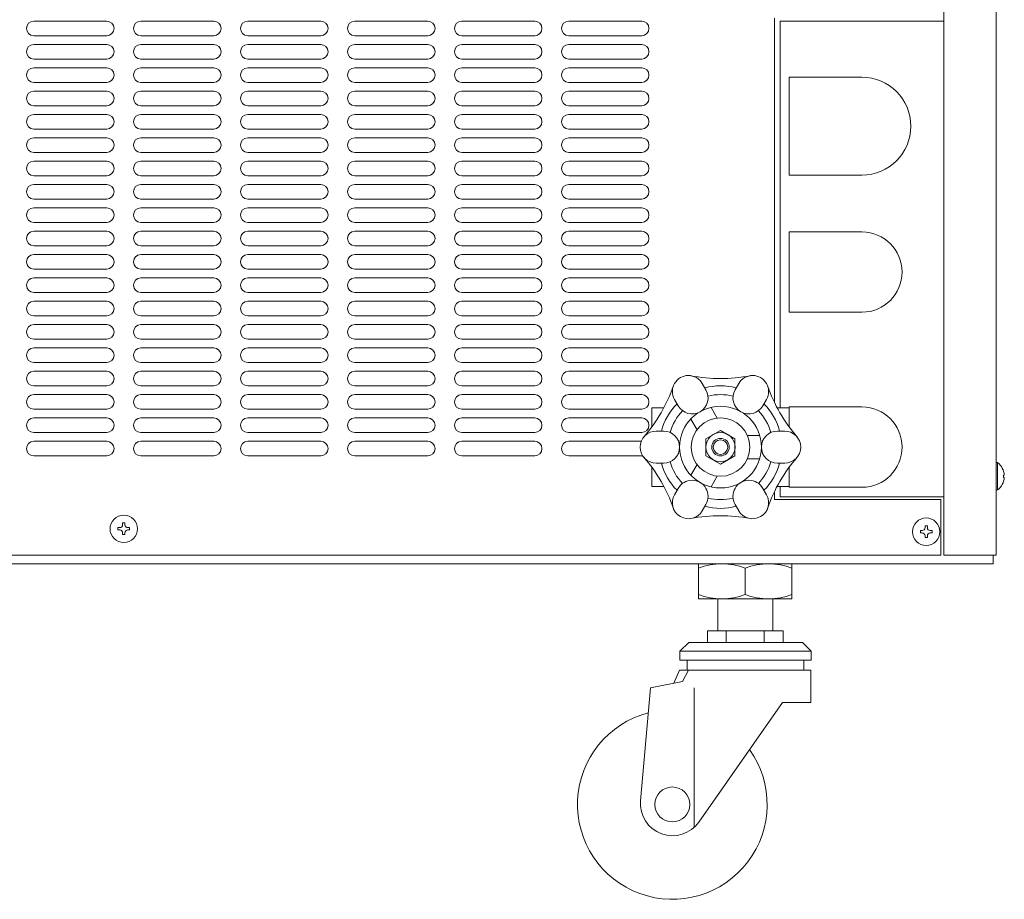
# Model space of a CAD drawing. Units: millimetres. Extents: x 7552 to 10327, y -804 to 11169.
# Drawn here: x 9665 to 10003, y 4178 to 4480 of the extents above; entities that cross this region are included whole.
import ezdxf

# ---------------------------------------------------------------- set-up
doc = ezdxf.new("R2010")
doc.units = ezdxf.units.MM
doc.layers.get('0').update_dxf_attribs({"lineweight": 18})
doc.layers.add('弱線', color=133, linetype='Continuous', lineweight=13)

msp = doc.modelspace()

# ---------------------------------------------------------------- linework, layer by layer
for p, q in [((9981.78, 4994.41), (9981.78, 4479.21)), ((9999.78, 4994.41), (9999.78, 4296.21)), ((9923.78, 4348.49), (9923.78, 4480.21)), ((9925.78, 4479.21), (9925.78, 4346.71)), ((9925.78, 4479.21), (9981.78, 4479.21)), ((9981.78, 4479.21), (9981.78, 4316.21)), ((9899.06, 4355.01), (9900.31, 4352.84)), ((9911.53, 4355.01), (9910.28, 4352.84)), ((9885.91, 4346.71), (9881.78, 4346.71)), ((9889.53, 4349.51), (9890.78, 4347.34)), ((9889.53, 4349.51), (9890.78, 4347.34)), ((9904.17, 4343.14), (9902.05, 4346.83)), ((9921.06, 4349.51), (9919.81, 4347.34)), ((9921.06, 4349.51), (9919.81, 4347.34)), ((9924.68, 4346.71), (9928.78, 4346.71)), ((9897.25, 4339.14), (9895.12, 4342.83)), ((9883.29, 4338.71), (9885.79, 4338.71)), ((9914.46, 4337.21), (9918.71, 4337.21)), ((9927.29, 4338.71), (9924.79, 4338.71)), ((9927.29, 4338.71), (9927.29, 4338.71)), ((9883.29, 4327.71), (9885.79, 4327.71)), ((9897.25, 4327.27), (9895.12, 4323.59)), ((9914.46, 4329.21), (9918.71, 4329.21)), ((9927.29, 4327.71), (9924.79, 4327.71)), ((9927.29, 4327.71), (9924.79, 4327.71)), ((9904.17, 4323.27), (9902.05, 4319.59)), ((9885.91, 4319.71), (9881.78, 4319.71)), ((9924.68, 4319.71), (9928.78, 4319.71)), ((9925.78, 4319.71), (9925.78, 4316.21)), ((9889.53, 4316.9), (9890.78, 4319.07)), ((9889.53, 4316.9), (9890.78, 4319.07)), ((9921.06, 4316.9), (9919.81, 4319.07)), ((9921.06, 4316.9), (9919.81, 4319.07)), ((9923.78, 4315.21), (9923.78, 4317.92)), ((9925.78, 4316.21), (9981.78, 4316.21)), ((9981.78, 4316.21), (9981.78, 4296.21)), ((9899.06, 4311.4), (9900.31, 4313.57)), ((9899.06, 4311.4), (9900.31, 4313.57)), ((9911.53, 4311.4), (9910.28, 4313.57)), ((9911.53, 4311.4), (9910.28, 4313.57)), ((9980.78, 4315.21), (9923.78, 4315.21)), ((9980.78, 4315.21), (9980.78, 4296.21)), ((9980.78, 4296.21), (9420.78, 4296.21)), ((9981.78, 4296.21), (9999.78, 4296.21)), ((9998.78, 4296.21), (9998.78, 4293.21)), ((9998.78, 4293.21), (9402.78, 4293.21)), ((9913.78, 4282.71), (9913.78, 4291.71)), ((9889.28, 4252.31), (9891.28, 4256.71)), ((9896.28, 4250.71), (9896.28, 4202.88))]:
    msp.add_line(p, q)
at = {"ltscale": 0.05}
for p, q in [((9881.78, 4340.12), (9881.78, 4346.71)), ((9928.78, 4346.71), (9928.78, 4340.15)), ((9881.78, 4319.71), (9881.78, 4326.3)), ((9928.78, 4326.26), (9928.78, 4319.71))]:
    msp.add_line(p, q, dxfattribs=at)
for points in [[(9953.78, 4426.46), (9928.78, 4426.46), (9928.78, 4459.96), (9953.78, 4459.96, -1)], [(9953.78, 4379.46, 1), (9953.78, 4406.96), (9928.78, 4406.96), (9928.78, 4379.46)], [(9999.78, 4327.91), (9999.78, 4318.51), (10000.28, 4318.51, 0.205718), (10002.56, 4322.81), (10002.28, 4322.81), (10002.28, 4323.61), (10002.56, 4323.61, 0.205718), (10000.28, 4327.91)], [(9936.28, 4256.71), (9936.28, 4245.71), (9926.58, 4245.71), (9897.86, 4204.68, -0.767327), (9877.89, 4211.95), (9881.28, 4250.71), (9892.28, 4252.91), (9894.28, 4256.71)]]:
    msp.add_lwpolyline(points, format="xyb", close=True)
for points in [[(9928.78, 4326.26), (9928.78, 4319.46), (9953.78, 4319.46, 1), (9953.78, 4346.96), (9928.78, 4346.96), (9928.78, 4340.15)], [(9929.78, 4291.71, 0.187502), (9913.78, 4291.71, 0.187501), (9897.78, 4291.71)], [(9929.78, 4282.71, -0.187502), (9913.78, 4282.71, -0.187501), (9897.78, 4282.71)]]:
    msp.add_lwpolyline(points, format="xyb")
for points in [[(9910.25, 4336.03), (9905.25, 4338.91), (9900.25, 4336.03), (9900.25, 4330.25), (9905.25, 4327.37), (9910.25, 4330.25)], [(9897.78, 4281.21), (9929.78, 4281.21), (9929.78, 4293.21), (9897.78, 4293.21)], [(9904.38, 4281.21), (9923.18, 4281.21), (9923.18, 4270.21), (9904.38, 4270.21)], [(9907.28, 4266.21), (9900.78, 4266.21), (9900.78, 4270.21), (9907.28, 4270.21)], [(9907.28, 4266.21), (9920.28, 4266.21), (9920.28, 4270.21), (9907.28, 4270.21)], [(9920.28, 4266.21), (9926.78, 4266.21), (9926.78, 4270.21), (9920.28, 4270.21)], [(9891.39, 4263.21), (9936.39, 4263.21), (9933.39, 4266.21), (9894.39, 4266.21)], [(9891.39, 4260.21), (9936.39, 4260.21), (9936.39, 4263.21), (9891.39, 4263.21)], [(9893.89, 4256.71), (9933.89, 4256.71), (9933.89, 4260.21), (9893.89, 4260.21)]]:
    msp.add_lwpolyline(points, close=True)
msp.add_lwpolyline([(9891.28, 4256.71), (9894.28, 4256.71)])
for centre, radius in [((9905.29, 4333.21), 14), ((9905.29, 4333.21), 10), ((9905.29, 4333.21), 5), ((9905.29, 4333.21), 3), ((9905.29, 4333.21), 2.5), ((9700.78, 4305.21), 4.7), ((9975.78, 4304.21), 4.7), ((9888.78, 4210.71), 6)]:
    msp.add_circle(centre, radius)
for centre, radius, start, end in [((9894.29, 4352.26), 5.5, 30, 210), ((9905.29, 4409.35), 52.64, 258.9225, 281.0775), ((9916.29, 4352.26), 5.5, 330, 150), ((9839.35, 4371.28), 52.64, 318.9225, 341.0775), ((9905.29, 4333.21), 21, 75.1831, 104.8169), ((9971.23, 4371.28), 52.64, 198.9225, 221.0775), ((9895.54, 4350.09), 5.5, 210, 30), ((9905.29, 4333.21), 18, 76.2369, 103.7631), ((9915.04, 4350.09), 5.5, 150, 330), ((9905.29, 4333.21), 21, 135.1831, 164.8169), ((9905.29, 4333.21), 21, 15.1831, 44.8169), ((9905.29, 4333.21), 18, 136.2369, 163.7631), ((9905.29, 4333.21), 18, 16.2369, 43.7631), ((9883.29, 4333.21), 5.5, 90, 270), ((9885.79, 4333.21), 5.5, 270, 90), ((9924.79, 4333.21), 5.5, 90, 270), ((9927.29, 4333.21), 5.5, 270, 90), ((9839.35, 4295.14), 52.64, 18.9225, 41.0775), ((9971.23, 4295.14), 52.64, 138.9225, 161.0775), ((9905.29, 4333.21), 21, 195.1831, 224.8169), ((9905.29, 4333.21), 18, 196.2369, 223.7631), ((9905.29, 4333.21), 18, 316.2369, 343.7631), ((9905.29, 4333.21), 21, 315.1831, 344.8169), ((9895.54, 4316.32), 5.5, 330, 150), ((9915.04, 4316.32), 5.5, 30, 210), ((9894.29, 4314.15), 5.5, 150, 330), ((9916.29, 4314.15), 5.5, 210, 30), ((9905.29, 4333.21), 21, 255.1831, 284.8169), ((9905.29, 4333.21), 18, 256.2369, 283.7631), ((9905.29, 4257.06), 52.64, 78.9225, 101.0775), ((9888.78, 4210.71), 32.5, 104.7048, 35.4155)]:
    msp.add_arc(centre, radius, start, end)
at = {"layer": '弱線'}
for p, q in [((9694.95, 4479.21), (9669.95, 4479.21)), ((9731.61, 4479.21), (9706.61, 4479.21)), ((9768.28, 4479.21), (9743.28, 4479.21)), ((9804.95, 4479.21), (9779.95, 4479.21)), ((9841.61, 4479.21), (9816.61, 4479.21)), ((9878.28, 4479.21), (9853.28, 4479.21)), ((9694.95, 4474.21), (9669.95, 4474.21)), ((9694.95, 4471.21), (9669.95, 4471.21)), ((9731.61, 4474.21), (9706.61, 4474.21)), ((9731.61, 4471.21), (9706.61, 4471.21)), ((9768.28, 4474.21), (9743.28, 4474.21)), ((9768.28, 4471.21), (9743.28, 4471.21)), ((9804.95, 4474.21), (9779.95, 4474.21)), ((9804.95, 4471.21), (9779.95, 4471.21)), ((9841.61, 4474.21), (9816.61, 4474.21)), ((9841.61, 4471.21), (9816.61, 4471.21)), ((9878.28, 4474.21), (9853.28, 4474.21)), ((9878.28, 4471.21), (9853.28, 4471.21)), ((9694.95, 4466.21), (9669.95, 4466.21)), ((9731.61, 4466.21), (9706.61, 4466.21)), ((9768.28, 4466.21), (9743.28, 4466.21)), ((9804.95, 4466.21), (9779.95, 4466.21)), ((9841.61, 4466.21), (9816.61, 4466.21)), ((9878.28, 4466.21), (9853.28, 4466.21)), ((9694.95, 4463.21), (9669.95, 4463.21)), ((9731.61, 4463.21), (9706.61, 4463.21)), ((9768.28, 4463.21), (9743.28, 4463.21)), ((9804.95, 4463.21), (9779.95, 4463.21)), ((9841.61, 4463.21), (9816.61, 4463.21)), ((9878.28, 4463.21), (9853.28, 4463.21)), ((9694.95, 4458.21), (9669.95, 4458.21)), ((9731.61, 4458.21), (9706.61, 4458.21)), ((9768.28, 4458.21), (9743.28, 4458.21)), ((9804.95, 4458.21), (9779.95, 4458.21)), ((9841.61, 4458.21), (9816.61, 4458.21)), ((9878.28, 4458.21), (9853.28, 4458.21)), ((9694.95, 4455.21), (9669.95, 4455.21)), ((9731.61, 4455.21), (9706.61, 4455.21)), ((9768.28, 4455.21), (9743.28, 4455.21)), ((9804.95, 4455.21), (9779.95, 4455.21)), ((9841.61, 4455.21), (9816.61, 4455.21)), ((9878.28, 4455.21), (9853.28, 4455.21)), ((9694.95, 4450.21), (9669.95, 4450.21)), ((9731.61, 4450.21), (9706.61, 4450.21)), ((9768.28, 4450.21), (9743.28, 4450.21)), ((9804.95, 4450.21), (9779.95, 4450.21)), ((9841.61, 4450.21), (9816.61, 4450.21)), ((9878.28, 4450.21), (9853.28, 4450.21)), ((9694.95, 4447.21), (9669.95, 4447.21)), ((9731.61, 4447.21), (9706.61, 4447.21)), ((9768.28, 4447.21), (9743.28, 4447.21)), ((9804.95, 4447.21), (9779.95, 4447.21)), ((9841.61, 4447.21), (9816.61, 4447.21)), ((9878.28, 4447.21), (9853.28, 4447.21)), ((9694.95, 4442.21), (9669.95, 4442.21)), ((9731.61, 4442.21), (9706.61, 4442.21)), ((9768.28, 4442.21), (9743.28, 4442.21)), ((9804.95, 4442.21), (9779.95, 4442.21)), ((9841.61, 4442.21), (9816.61, 4442.21)), ((9878.28, 4442.21), (9853.28, 4442.21)), ((9694.95, 4439.21), (9669.95, 4439.21)), ((9731.61, 4439.21), (9706.61, 4439.21)), ((9768.28, 4439.21), (9743.28, 4439.21)), ((9804.95, 4439.21), (9779.95, 4439.21)), ((9841.61, 4439.21), (9816.61, 4439.21)), ((9878.28, 4439.21), (9853.28, 4439.21)), ((9694.95, 4434.21), (9669.95, 4434.21)), ((9731.61, 4434.21), (9706.61, 4434.21)), ((9768.28, 4434.21), (9743.28, 4434.21)), ((9804.95, 4434.21), (9779.95, 4434.21)), ((9841.61, 4434.21), (9816.61, 4434.21)), ((9878.28, 4434.21), (9853.28, 4434.21)), ((9694.95, 4431.21), (9669.95, 4431.21)), ((9731.61, 4431.21), (9706.61, 4431.21)), ((9768.28, 4431.21), (9743.28, 4431.21)), ((9804.95, 4431.21), (9779.95, 4431.21)), ((9841.61, 4431.21), (9816.61, 4431.21)), ((9878.28, 4431.21), (9853.28, 4431.21)), ((9694.95, 4426.21), (9669.95, 4426.21)), ((9731.61, 4426.21), (9706.61, 4426.21)), ((9768.28, 4426.21), (9743.28, 4426.21)), ((9804.95, 4426.21), (9779.95, 4426.21)), ((9841.61, 4426.21), (9816.61, 4426.21)), ((9878.28, 4426.21), (9853.28, 4426.21)), ((9694.95, 4423.21), (9669.95, 4423.21)), ((9731.61, 4423.21), (9706.61, 4423.21)), ((9768.28, 4423.21), (9743.28, 4423.21)), ((9804.95, 4423.21), (9779.95, 4423.21)), ((9841.61, 4423.21), (9816.61, 4423.21)), ((9878.28, 4423.21), (9853.28, 4423.21)), ((9694.95, 4418.21), (9669.95, 4418.21)), ((9731.61, 4418.21), (9706.61, 4418.21)), ((9768.28, 4418.21), (9743.28, 4418.21)), ((9804.95, 4418.21), (9779.95, 4418.21)), ((9841.61, 4418.21), (9816.61, 4418.21)), ((9878.28, 4418.21), (9853.28, 4418.21)), ((9694.95, 4415.21), (9669.95, 4415.21)), ((9731.61, 4415.21), (9706.61, 4415.21)), ((9768.28, 4415.21), (9743.28, 4415.21)), ((9804.95, 4415.21), (9779.95, 4415.21)), ((9841.61, 4415.21), (9816.61, 4415.21)), ((9878.28, 4415.21), (9853.28, 4415.21)), ((9694.95, 4410.21), (9669.95, 4410.21)), ((9694.95, 4407.21), (9669.95, 4407.21)), ((9731.61, 4410.21), (9706.61, 4410.21)), ((9731.61, 4407.21), (9706.61, 4407.21)), ((9768.28, 4410.21), (9743.28, 4410.21)), ((9768.28, 4407.21), (9743.28, 4407.21)), ((9804.95, 4410.21), (9779.95, 4410.21)), ((9804.95, 4407.21), (9779.95, 4407.21)), ((9841.61, 4410.21), (9816.61, 4410.21)), ((9841.61, 4407.21), (9816.61, 4407.21)), ((9878.28, 4410.21), (9853.28, 4410.21)), ((9878.28, 4407.21), (9853.28, 4407.21)), ((9694.95, 4402.21), (9669.95, 4402.21)), ((9731.61, 4402.21), (9706.61, 4402.21)), ((9768.28, 4402.21), (9743.28, 4402.21)), ((9804.95, 4402.21), (9779.95, 4402.21)), ((9841.61, 4402.21), (9816.61, 4402.21)), ((9878.28, 4402.21), (9853.28, 4402.21)), ((9694.95, 4399.21), (9669.95, 4399.21)), ((9731.61, 4399.21), (9706.61, 4399.21)), ((9768.28, 4399.21), (9743.28, 4399.21)), ((9804.95, 4399.21), (9779.95, 4399.21)), ((9841.61, 4399.21), (9816.61, 4399.21)), ((9878.28, 4399.21), (9853.28, 4399.21)), ((9694.95, 4394.21), (9669.95, 4394.21)), ((9731.61, 4394.21), (9706.61, 4394.21)), ((9768.28, 4394.21), (9743.28, 4394.21)), ((9804.95, 4394.21), (9779.95, 4394.21)), ((9841.61, 4394.21), (9816.61, 4394.21)), ((9878.28, 4394.21), (9853.28, 4394.21)), ((9694.95, 4391.21), (9669.95, 4391.21)), ((9731.61, 4391.21), (9706.61, 4391.21)), ((9768.28, 4391.21), (9743.28, 4391.21)), ((9804.95, 4391.21), (9779.95, 4391.21)), ((9841.61, 4391.21), (9816.61, 4391.21)), ((9878.28, 4391.21), (9853.28, 4391.21)), ((9694.95, 4386.21), (9669.95, 4386.21)), ((9731.61, 4386.21), (9706.61, 4386.21)), ((9768.28, 4386.21), (9743.28, 4386.21)), ((9804.95, 4386.21), (9779.95, 4386.21)), ((9841.61, 4386.21), (9816.61, 4386.21)), ((9878.28, 4386.21), (9853.28, 4386.21)), ((9694.95, 4383.21), (9669.95, 4383.21)), ((9731.61, 4383.21), (9706.61, 4383.21)), ((9768.28, 4383.21), (9743.28, 4383.21)), ((9804.95, 4383.21), (9779.95, 4383.21)), ((9841.61, 4383.21), (9816.61, 4383.21)), ((9878.28, 4383.21), (9853.28, 4383.21)), ((9694.95, 4378.21), (9669.95, 4378.21)), ((9731.61, 4378.21), (9706.61, 4378.21)), ((9768.28, 4378.21), (9743.28, 4378.21)), ((9804.95, 4378.21), (9779.95, 4378.21)), ((9841.61, 4378.21), (9816.61, 4378.21)), ((9878.28, 4378.21), (9853.28, 4378.21)), ((9694.95, 4375.21), (9669.95, 4375.21)), ((9731.61, 4375.21), (9706.61, 4375.21)), ((9768.28, 4375.21), (9743.28, 4375.21)), ((9804.95, 4375.21), (9779.95, 4375.21)), ((9841.61, 4375.21), (9816.61, 4375.21)), ((9878.28, 4375.21), (9853.28, 4375.21)), ((9694.95, 4370.21), (9669.95, 4370.21)), ((9731.61, 4370.21), (9706.61, 4370.21)), ((9768.28, 4370.21), (9743.28, 4370.21)), ((9804.95, 4370.21), (9779.95, 4370.21)), ((9841.61, 4370.21), (9816.61, 4370.21)), ((9878.28, 4370.21), (9853.28, 4370.21)), ((9694.95, 4367.21), (9669.95, 4367.21)), ((9731.61, 4367.21), (9706.61, 4367.21)), ((9768.28, 4367.21), (9743.28, 4367.21)), ((9804.95, 4367.21), (9779.95, 4367.21)), ((9841.61, 4367.21), (9816.61, 4367.21)), ((9878.28, 4367.21), (9853.28, 4367.21)), ((9694.95, 4362.21), (9669.95, 4362.21)), ((9731.61, 4362.21), (9706.61, 4362.21)), ((9768.28, 4362.21), (9743.28, 4362.21)), ((9804.95, 4362.21), (9779.95, 4362.21)), ((9841.61, 4362.21), (9816.61, 4362.21)), ((9878.28, 4362.21), (9853.28, 4362.21)), ((9694.95, 4359.21), (9669.95, 4359.21)), ((9731.61, 4359.21), (9706.61, 4359.21)), ((9768.28, 4359.21), (9743.28, 4359.21)), ((9804.95, 4359.21), (9779.95, 4359.21)), ((9841.61, 4359.21), (9816.61, 4359.21)), ((9878.28, 4359.21), (9853.28, 4359.21)), ((9694.95, 4354.21), (9669.95, 4354.21)), ((9731.61, 4354.21), (9706.61, 4354.21)), ((9768.28, 4354.21), (9743.28, 4354.21)), ((9804.95, 4354.21), (9779.95, 4354.21)), ((9841.61, 4354.21), (9816.61, 4354.21)), ((9878.28, 4354.21), (9853.28, 4354.21)), ((9694.95, 4351.21), (9669.95, 4351.21)), ((9731.61, 4351.21), (9706.61, 4351.21)), ((9768.28, 4351.21), (9743.28, 4351.21)), ((9804.95, 4351.21), (9779.95, 4351.21)), ((9841.61, 4351.21), (9816.61, 4351.21)), ((9878.28, 4351.21), (9853.28, 4351.21)), ((9694.95, 4346.21), (9669.95, 4346.21)), ((9694.95, 4343.21), (9669.95, 4343.21)), ((9731.61, 4346.21), (9706.61, 4346.21)), ((9731.61, 4343.21), (9706.61, 4343.21)), ((9768.28, 4346.21), (9743.28, 4346.21)), ((9768.28, 4343.21), (9743.28, 4343.21)), ((9804.95, 4346.21), (9779.95, 4346.21)), ((9804.95, 4343.21), (9779.95, 4343.21)), ((9841.61, 4346.21), (9816.61, 4346.21)), ((9841.61, 4343.21), (9816.61, 4343.21)), ((9878.28, 4346.21), (9853.28, 4346.21)), ((9878.28, 4343.21), (9853.28, 4343.21)), ((9694.95, 4338.21), (9669.95, 4338.21)), ((9731.61, 4338.21), (9706.61, 4338.21)), ((9768.28, 4338.21), (9743.28, 4338.21)), ((9804.95, 4338.21), (9779.95, 4338.21)), ((9841.61, 4338.21), (9816.61, 4338.21)), ((9878.28, 4338.21), (9853.28, 4338.21)), ((9694.95, 4335.21), (9669.95, 4335.21)), ((9731.61, 4335.21), (9706.61, 4335.21)), ((9768.28, 4335.21), (9743.28, 4335.21)), ((9804.95, 4335.21), (9779.95, 4335.21)), ((9841.61, 4335.21), (9816.61, 4335.21)), ((9878.17, 4335.21), (9853.28, 4335.21)), ((9694.95, 4330.21), (9669.95, 4330.21)), ((9731.61, 4330.21), (9706.61, 4330.21)), ((9768.28, 4330.21), (9743.28, 4330.21)), ((9804.95, 4330.21), (9779.95, 4330.21)), ((9841.61, 4330.21), (9816.61, 4330.21)), ((9878.28, 4330.21), (9853.28, 4330.21))]:
    msp.add_line(p, q, dxfattribs=at)
msp.add_lwpolyline([(10000.28, 4327.91), (10000.28, 4318.51)], dxfattribs=at)
for points in [[(9701.18, 4303.81), (9701.18, 4303.21), (9700.38, 4303.21), (9700.38, 4303.81, 0.414214), (9699.38, 4304.81), (9698.78, 4304.81), (9698.78, 4305.61), (9699.38, 4305.61, 0.414214), (9700.38, 4306.61), (9700.38, 4307.21), (9701.18, 4307.21), (9701.18, 4306.61, 0.414214), (9702.18, 4305.61), (9702.78, 4305.61), (9702.78, 4304.81), (9702.18, 4304.81, 0.414214)], [(9976.18, 4302.81), (9976.18, 4302.21), (9975.38, 4302.21), (9975.38, 4302.81, 0.414214), (9974.38, 4303.81), (9973.78, 4303.81), (9973.78, 4304.61), (9974.38, 4304.61, 0.414214), (9975.38, 4305.61), (9975.38, 4306.21), (9976.18, 4306.21), (9976.18, 4305.61, 0.414214), (9977.18, 4304.61), (9977.78, 4304.61), (9977.78, 4303.81), (9977.18, 4303.81, 0.414214)]]:
    msp.add_lwpolyline(points, format="xyb", close=True, dxfattribs=at)
for centre, start, end in [((9669.95, 4476.71), 90, 180), ((9694.95, 4476.71), 0, 90), ((9706.61, 4476.71), 90, 180), ((9731.61, 4476.71), 0, 90), ((9743.28, 4476.71), 90, 180), ((9768.28, 4476.71), 0, 90), ((9779.95, 4476.71), 90, 180), ((9804.95, 4476.71), 0, 90), ((9816.61, 4476.71), 90, 180), ((9841.61, 4476.71), 0, 90), ((9853.28, 4476.71), 90, 180), ((9878.28, 4476.71), 0, 90), ((9669.95, 4476.71), 180, 270), ((9694.95, 4476.71), 270, 0), ((9706.61, 4476.71), 180, 270), ((9731.61, 4476.71), 270, 0), ((9743.28, 4476.71), 180, 270), ((9768.28, 4476.71), 270, 0), ((9779.95, 4476.71), 180, 270), ((9804.95, 4476.71), 270, 0), ((9816.61, 4476.71), 180, 270), ((9841.61, 4476.71), 270, 0), ((9853.28, 4476.71), 180, 270), ((9878.28, 4476.71), 270, 0), ((9669.95, 4468.71), 90, 180), ((9694.95, 4468.71), 0, 90), ((9706.61, 4468.71), 90, 180), ((9731.61, 4468.71), 0, 90), ((9743.28, 4468.71), 90, 180), ((9768.28, 4468.71), 0, 90), ((9779.95, 4468.71), 90, 180), ((9804.95, 4468.71), 0, 90), ((9816.61, 4468.71), 90, 180), ((9841.61, 4468.71), 0, 90), ((9853.28, 4468.71), 90, 180), ((9878.28, 4468.71), 0, 90), ((9669.95, 4468.71), 180, 270), ((9694.95, 4468.71), 270, 0), ((9706.61, 4468.71), 180, 270), ((9731.61, 4468.71), 270, 0), ((9743.28, 4468.71), 180, 270), ((9768.28, 4468.71), 270, 0), ((9779.95, 4468.71), 180, 270), ((9804.95, 4468.71), 270, 0), ((9816.61, 4468.71), 180, 270), ((9841.61, 4468.71), 270, 0), ((9853.28, 4468.71), 180, 270), ((9878.28, 4468.71), 270, 0), ((9669.95, 4460.71), 90, 180), ((9694.95, 4460.71), 0, 90), ((9706.61, 4460.71), 90, 180), ((9731.61, 4460.71), 0, 90), ((9743.28, 4460.71), 90, 180), ((9768.28, 4460.71), 0, 90), ((9779.95, 4460.71), 90, 180), ((9804.95, 4460.71), 0, 90), ((9816.61, 4460.71), 90, 180), ((9841.61, 4460.71), 0, 90), ((9853.28, 4460.71), 90, 180), ((9878.28, 4460.71), 0, 90), ((9669.95, 4460.71), 180, 270), ((9694.95, 4460.71), 270, 0), ((9706.61, 4460.71), 180, 270), ((9731.61, 4460.71), 270, 0), ((9743.28, 4460.71), 180, 270), ((9768.28, 4460.71), 270, 0), ((9779.95, 4460.71), 180, 270), ((9804.95, 4460.71), 270, 0), ((9816.61, 4460.71), 180, 270), ((9841.61, 4460.71), 270, 0), ((9853.28, 4460.71), 180, 270), ((9878.28, 4460.71), 270, 0), ((9669.95, 4452.71), 90, 180), ((9694.95, 4452.71), 0, 90), ((9706.61, 4452.71), 90, 180), ((9731.61, 4452.71), 0, 90), ((9743.28, 4452.71), 90, 180), ((9768.28, 4452.71), 0, 90), ((9779.95, 4452.71), 90, 180), ((9804.95, 4452.71), 0, 90), ((9816.61, 4452.71), 90, 180), ((9841.61, 4452.71), 0, 90), ((9853.28, 4452.71), 90, 180), ((9878.28, 4452.71), 0, 90), ((9669.95, 4452.71), 180, 270), ((9694.95, 4452.71), 270, 0), ((9706.61, 4452.71), 180, 270), ((9731.61, 4452.71), 270, 0), ((9743.28, 4452.71), 180, 270), ((9768.28, 4452.71), 270, 0), ((9779.95, 4452.71), 180, 270), ((9804.95, 4452.71), 270, 0), ((9816.61, 4452.71), 180, 270), ((9841.61, 4452.71), 270, 0), ((9853.28, 4452.71), 180, 270), ((9878.28, 4452.71), 270, 0), ((9669.95, 4444.71), 90, 180), ((9669.95, 4444.71), 180, 270), ((9694.95, 4444.71), 0, 90), ((9694.95, 4444.71), 270, 0), ((9706.61, 4444.71), 90, 180), ((9706.61, 4444.71), 180, 270), ((9731.61, 4444.71), 0, 90), ((9731.61, 4444.71), 270, 0), ((9743.28, 4444.71), 90, 180), ((9743.28, 4444.71), 180, 270), ((9768.28, 4444.71), 0, 90), ((9768.28, 4444.71), 270, 0), ((9779.95, 4444.71), 90, 180), ((9779.95, 4444.71), 180, 270), ((9804.95, 4444.71), 0, 90), ((9804.95, 4444.71), 270, 0), ((9816.61, 4444.71), 90, 180), ((9816.61, 4444.71), 180, 270), ((9841.61, 4444.71), 0, 90), ((9841.61, 4444.71), 270, 0), ((9853.28, 4444.71), 90, 180), ((9853.28, 4444.71), 180, 270), ((9878.28, 4444.71), 0, 90), ((9878.28, 4444.71), 270, 0), ((9669.95, 4436.71), 90, 180), ((9694.95, 4436.71), 0, 90), ((9706.61, 4436.71), 90, 180), ((9731.61, 4436.71), 0, 90), ((9743.28, 4436.71), 90, 180), ((9768.28, 4436.71), 0, 90), ((9779.95, 4436.71), 90, 180), ((9804.95, 4436.71), 0, 90), ((9816.61, 4436.71), 90, 180), ((9841.61, 4436.71), 0, 90), ((9853.28, 4436.71), 90, 180), ((9878.28, 4436.71), 0, 90), ((9669.95, 4436.71), 180, 270), ((9694.95, 4436.71), 270, 0), ((9706.61, 4436.71), 180, 270), ((9731.61, 4436.71), 270, 0), ((9743.28, 4436.71), 180, 270), ((9768.28, 4436.71), 270, 0), ((9779.95, 4436.71), 180, 270), ((9804.95, 4436.71), 270, 0), ((9816.61, 4436.71), 180, 270), ((9841.61, 4436.71), 270, 0), ((9853.28, 4436.71), 180, 270), ((9878.28, 4436.71), 270, 0), ((9669.95, 4428.71), 90, 180), ((9694.95, 4428.71), 0, 90), ((9706.61, 4428.71), 90, 180), ((9731.61, 4428.71), 0, 90), ((9743.28, 4428.71), 90, 180), ((9768.28, 4428.71), 0, 90), ((9779.95, 4428.71), 90, 180), ((9804.95, 4428.71), 0, 90), ((9816.61, 4428.71), 90, 180), ((9841.61, 4428.71), 0, 90), ((9853.28, 4428.71), 90, 180), ((9878.28, 4428.71), 0, 90), ((9669.95, 4428.71), 180, 270), ((9694.95, 4428.71), 270, 0), ((9706.61, 4428.71), 180, 270), ((9731.61, 4428.71), 270, 0), ((9743.28, 4428.71), 180, 270), ((9768.28, 4428.71), 270, 0), ((9779.95, 4428.71), 180, 270), ((9804.95, 4428.71), 270, 0), ((9816.61, 4428.71), 180, 270), ((9841.61, 4428.71), 270, 0), ((9853.28, 4428.71), 180, 270), ((9878.28, 4428.71), 270, 0), ((9669.95, 4420.71), 90, 180), ((9669.95, 4420.71), 180, 270), ((9694.95, 4420.71), 0, 90), ((9694.95, 4420.71), 270, 0), ((9706.61, 4420.71), 90, 180), ((9706.61, 4420.71), 180, 270), ((9731.61, 4420.71), 0, 90), ((9731.61, 4420.71), 270, 0), ((9743.28, 4420.71), 90, 180), ((9743.28, 4420.71), 180, 270), ((9768.28, 4420.71), 0, 90), ((9768.28, 4420.71), 270, 0), ((9779.95, 4420.71), 90, 180), ((9779.95, 4420.71), 180, 270), ((9804.95, 4420.71), 0, 90), ((9804.95, 4420.71), 270, 0), ((9816.61, 4420.71), 90, 180), ((9816.61, 4420.71), 180, 270), ((9841.61, 4420.71), 0, 90), ((9841.61, 4420.71), 270, 0), ((9853.28, 4420.71), 90, 180), ((9853.28, 4420.71), 180, 270), ((9878.28, 4420.71), 0, 90), ((9878.28, 4420.71), 270, 0), ((9669.95, 4412.71), 90, 180), ((9694.95, 4412.71), 0, 90), ((9706.61, 4412.71), 90, 180), ((9731.61, 4412.71), 0, 90), ((9743.28, 4412.71), 90, 180), ((9768.28, 4412.71), 0, 90), ((9779.95, 4412.71), 90, 180), ((9804.95, 4412.71), 0, 90), ((9816.61, 4412.71), 90, 180), ((9841.61, 4412.71), 0, 90), ((9853.28, 4412.71), 90, 180), ((9878.28, 4412.71), 0, 90), ((9669.95, 4412.71), 180, 270), ((9694.95, 4412.71), 270, 0), ((9706.61, 4412.71), 180, 270), ((9731.61, 4412.71), 270, 0), ((9743.28, 4412.71), 180, 270), ((9768.28, 4412.71), 270, 0), ((9779.95, 4412.71), 180, 270), ((9804.95, 4412.71), 270, 0), ((9816.61, 4412.71), 180, 270), ((9841.61, 4412.71), 270, 0), ((9853.28, 4412.71), 180, 270), ((9878.28, 4412.71), 270, 0), ((9669.95, 4404.71), 90, 180), ((9694.95, 4404.71), 0, 90), ((9706.61, 4404.71), 90, 180), ((9731.61, 4404.71), 0, 90), ((9743.28, 4404.71), 90, 180), ((9768.28, 4404.71), 0, 90), ((9779.95, 4404.71), 90, 180), ((9804.95, 4404.71), 0, 90), ((9816.61, 4404.71), 90, 180), ((9841.61, 4404.71), 0, 90), ((9853.28, 4404.71), 90, 180), ((9878.28, 4404.71), 0, 90), ((9669.95, 4404.71), 180, 270), ((9694.95, 4404.71), 270, 0), ((9706.61, 4404.71), 180, 270), ((9731.61, 4404.71), 270, 0), ((9743.28, 4404.71), 180, 270), ((9768.28, 4404.71), 270, 0), ((9779.95, 4404.71), 180, 270), ((9804.95, 4404.71), 270, 0), ((9816.61, 4404.71), 180, 270), ((9841.61, 4404.71), 270, 0), ((9853.28, 4404.71), 180, 270), ((9878.28, 4404.71), 270, 0), ((9669.95, 4396.71), 90, 180), ((9694.95, 4396.71), 0, 90), ((9706.61, 4396.71), 90, 180), ((9731.61, 4396.71), 0, 90), ((9743.28, 4396.71), 90, 180), ((9768.28, 4396.71), 0, 90), ((9779.95, 4396.71), 90, 180), ((9804.95, 4396.71), 0, 90), ((9816.61, 4396.71), 90, 180), ((9841.61, 4396.71), 0, 90), ((9853.28, 4396.71), 90, 180), ((9878.28, 4396.71), 0, 90), ((9669.95, 4396.71), 180, 270), ((9694.95, 4396.71), 270, 0), ((9706.61, 4396.71), 180, 270), ((9731.61, 4396.71), 270, 0), ((9743.28, 4396.71), 180, 270), ((9768.28, 4396.71), 270, 0), ((9779.95, 4396.71), 180, 270), ((9804.95, 4396.71), 270, 0), ((9816.61, 4396.71), 180, 270), ((9841.61, 4396.71), 270, 0), ((9853.28, 4396.71), 180, 270), ((9878.28, 4396.71), 270, 0), ((9669.95, 4388.71), 90, 180), ((9694.95, 4388.71), 0, 90), ((9706.61, 4388.71), 90, 180), ((9731.61, 4388.71), 0, 90), ((9743.28, 4388.71), 90, 180), ((9768.28, 4388.71), 0, 90), ((9779.95, 4388.71), 90, 180), ((9804.95, 4388.71), 0, 90), ((9816.61, 4388.71), 90, 180), ((9841.61, 4388.71), 0, 90), ((9853.28, 4388.71), 90, 180), ((9878.28, 4388.71), 0, 90), ((9669.95, 4388.71), 180, 270), ((9694.95, 4388.71), 270, 0), ((9706.61, 4388.71), 180, 270), ((9731.61, 4388.71), 270, 0), ((9743.28, 4388.71), 180, 270), ((9768.28, 4388.71), 270, 0), ((9779.95, 4388.71), 180, 270), ((9804.95, 4388.71), 270, 0), ((9816.61, 4388.71), 180, 270), ((9841.61, 4388.71), 270, 0), ((9853.28, 4388.71), 180, 270), ((9878.28, 4388.71), 270, 0), ((9669.95, 4380.71), 90, 180), ((9669.95, 4380.71), 180, 270), ((9694.95, 4380.71), 0, 90), ((9694.95, 4380.71), 270, 0), ((9706.61, 4380.71), 90, 180), ((9706.61, 4380.71), 180, 270), ((9731.61, 4380.71), 0, 90), ((9731.61, 4380.71), 270, 0), ((9743.28, 4380.71), 90, 180), ((9743.28, 4380.71), 180, 270), ((9768.28, 4380.71), 0, 90), ((9768.28, 4380.71), 270, 0), ((9779.95, 4380.71), 90, 180), ((9779.95, 4380.71), 180, 270), ((9804.95, 4380.71), 0, 90), ((9804.95, 4380.71), 270, 0), ((9816.61, 4380.71), 90, 180), ((9816.61, 4380.71), 180, 270), ((9841.61, 4380.71), 0, 90), ((9841.61, 4380.71), 270, 0), ((9853.28, 4380.71), 90, 180), ((9853.28, 4380.71), 180, 270), ((9878.28, 4380.71), 0, 90), ((9878.28, 4380.71), 270, 0), ((9669.95, 4372.71), 90, 180), ((9694.95, 4372.71), 0, 90), ((9706.61, 4372.71), 90, 180), ((9731.61, 4372.71), 0, 90), ((9743.28, 4372.71), 90, 180), ((9768.28, 4372.71), 0, 90), ((9779.95, 4372.71), 90, 180), ((9804.95, 4372.71), 0, 90), ((9816.61, 4372.71), 90, 180), ((9841.61, 4372.71), 0, 90), ((9853.28, 4372.71), 90, 180), ((9878.28, 4372.71), 0, 90), ((9669.95, 4372.71), 180, 270), ((9694.95, 4372.71), 270, 0), ((9706.61, 4372.71), 180, 270), ((9731.61, 4372.71), 270, 0), ((9743.28, 4372.71), 180, 270), ((9768.28, 4372.71), 270, 0), ((9779.95, 4372.71), 180, 270), ((9804.95, 4372.71), 270, 0), ((9816.61, 4372.71), 180, 270), ((9841.61, 4372.71), 270, 0), ((9853.28, 4372.71), 180, 270), ((9878.28, 4372.71), 270, 0), ((9669.95, 4364.71), 90, 180), ((9694.95, 4364.71), 0, 90), ((9706.61, 4364.71), 90, 180), ((9731.61, 4364.71), 0, 90), ((9743.28, 4364.71), 90, 180), ((9768.28, 4364.71), 0, 90), ((9779.95, 4364.71), 90, 180), ((9804.95, 4364.71), 0, 90), ((9816.61, 4364.71), 90, 180), ((9841.61, 4364.71), 0, 90), ((9853.28, 4364.71), 90, 180), ((9878.28, 4364.71), 0, 90), ((9669.95, 4364.71), 180, 270), ((9694.95, 4364.71), 270, 0), ((9706.61, 4364.71), 180, 270), ((9731.61, 4364.71), 270, 0), ((9743.28, 4364.71), 180, 270), ((9768.28, 4364.71), 270, 0), ((9779.95, 4364.71), 180, 270), ((9804.95, 4364.71), 270, 0), ((9816.61, 4364.71), 180, 270), ((9841.61, 4364.71), 270, 0), ((9853.28, 4364.71), 180, 270), ((9878.28, 4364.71), 270, 0), ((9669.95, 4356.71), 90, 180), ((9669.95, 4356.71), 180, 270), ((9694.95, 4356.71), 0, 90), ((9694.95, 4356.71), 270, 0), ((9706.61, 4356.71), 90, 180), ((9706.61, 4356.71), 180, 270), ((9731.61, 4356.71), 0, 90), ((9731.61, 4356.71), 270, 0), ((9743.28, 4356.71), 90, 180), ((9743.28, 4356.71), 180, 270), ((9768.28, 4356.71), 0, 90), ((9768.28, 4356.71), 270, 0), ((9779.95, 4356.71), 90, 180), ((9779.95, 4356.71), 180, 270), ((9804.95, 4356.71), 0, 90), ((9804.95, 4356.71), 270, 0), ((9816.61, 4356.71), 90, 180), ((9816.61, 4356.71), 180, 270), ((9841.61, 4356.71), 0, 90), ((9841.61, 4356.71), 270, 0), ((9853.28, 4356.71), 90, 180), ((9853.28, 4356.71), 180, 270), ((9878.28, 4356.71), 0, 90), ((9878.28, 4356.71), 270, 0), ((9669.95, 4348.71), 90, 180), ((9694.95, 4348.71), 0, 90), ((9706.61, 4348.71), 90, 180), ((9731.61, 4348.71), 0, 90), ((9743.28, 4348.71), 90, 180), ((9768.28, 4348.71), 0, 90), ((9779.95, 4348.71), 90, 180), ((9804.95, 4348.71), 0, 90), ((9816.61, 4348.71), 90, 180), ((9841.61, 4348.71), 0, 90), ((9853.28, 4348.71), 90, 180), ((9878.28, 4348.71), 0, 90), ((9669.95, 4348.71), 180, 270), ((9694.95, 4348.71), 270, 0), ((9706.61, 4348.71), 180, 270), ((9731.61, 4348.71), 270, 0), ((9743.28, 4348.71), 180, 270), ((9768.28, 4348.71), 270, 0), ((9779.95, 4348.71), 180, 270), ((9804.95, 4348.71), 270, 0), ((9816.61, 4348.71), 180, 270), ((9841.61, 4348.71), 270, 0), ((9853.28, 4348.71), 180, 270), ((9878.28, 4348.71), 270, 0), ((9669.95, 4340.71), 90, 180), ((9694.95, 4340.71), 0, 90), ((9706.61, 4340.71), 90, 180), ((9731.61, 4340.71), 0, 90), ((9743.28, 4340.71), 90, 180), ((9768.28, 4340.71), 0, 90), ((9779.95, 4340.71), 90, 180), ((9804.95, 4340.71), 0, 90), ((9816.61, 4340.71), 90, 180), ((9841.61, 4340.71), 0, 90), ((9853.28, 4340.71), 90, 180), ((9878.28, 4340.71), 0, 90), ((9669.95, 4340.71), 180, 270), ((9694.95, 4340.71), 270, 0), ((9706.61, 4340.71), 180, 270), ((9731.61, 4340.71), 270, 0), ((9743.28, 4340.71), 180, 270), ((9768.28, 4340.71), 270, 0), ((9779.95, 4340.71), 180, 270), ((9804.95, 4340.71), 270, 0), ((9816.61, 4340.71), 180, 270), ((9841.61, 4340.71), 270, 0), ((9853.28, 4340.71), 180, 270), ((9878.28, 4340.71), 270, 0), ((9669.95, 4332.71), 90, 180), ((9694.95, 4332.71), 0, 90), ((9706.61, 4332.71), 90, 180), ((9731.61, 4332.71), 0, 90), ((9743.28, 4332.71), 90, 180), ((9768.28, 4332.71), 0, 90), ((9779.95, 4332.71), 90, 180), ((9804.95, 4332.71), 0, 90), ((9816.61, 4332.71), 90, 180), ((9841.61, 4332.71), 0, 90), ((9853.28, 4332.71), 90, 180), ((9669.95, 4332.71), 180, 270), ((9694.95, 4332.71), 270, 0), ((9706.61, 4332.71), 180, 270), ((9731.61, 4332.71), 270, 0), ((9743.28, 4332.71), 180, 270), ((9768.28, 4332.71), 270, 0), ((9779.95, 4332.71), 180, 270), ((9804.95, 4332.71), 270, 0), ((9816.61, 4332.71), 180, 270), ((9841.61, 4332.71), 270, 0), ((9853.28, 4332.71), 180, 270), ((9878.28, 4332.71), 270, 278.8572)]:
    msp.add_arc(centre, 2.5, start, end, dxfattribs=at)

doc.saveas('drawing.dxf')
